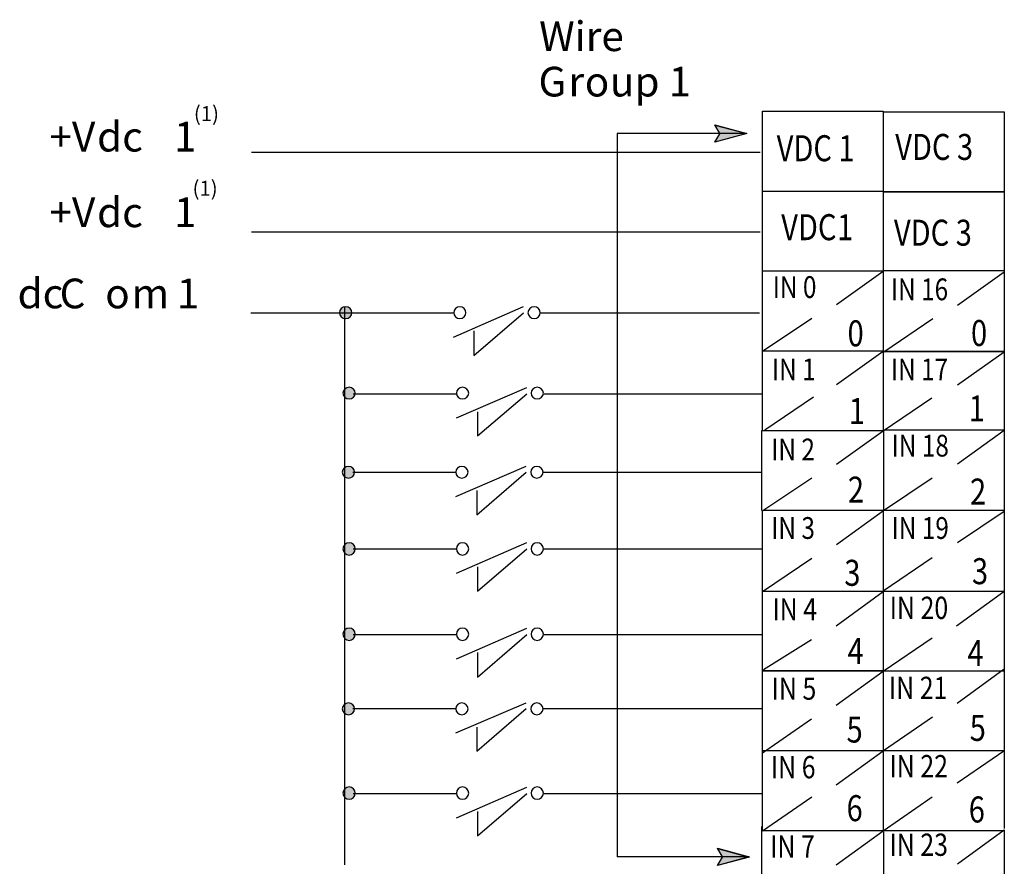
# Model space of a CAD drawing. Extents: x 51 to 165, y 88 to 211.
# Drawn here: x 53 to 114, y 158 to 211 of the extents above; entities that cross this region are included whole.
import ezdxf

# ---------------------------------------------------------------- set-up
doc = ezdxf.new("R2010")
doc.units = 0
doc.layers.add('LAYER_1', color=160, linetype='Continuous')
doc.styles.add('STD', font='txt')

# ---------------------------------------------------------------- blocks, each defined once
blk = doc.blocks.new('AI9-BLK179')
at = {"layer": 'LAYER_1', "color": 7, "lineweight": 0, "insert": (-1.169, 1.083), "char_height": 1.60051, "attachment_point": 1, "style": 'STD'}
blk.add_mtext('\\fUnivers CondensedLight|b0|i0;\\H1.6005;\\W0.82;\\C7;IN 0', dxfattribs=at)
blk = doc.blocks.new('AI9-BLK178')
at = {"layer": 'LAYER_1', "color": 7, "lineweight": 0, "insert": (-0.521, 1.083), "char_height": 1.60051, "attachment_point": 1, "style": 'STD'}
blk.add_mtext('\\fUnivers CondensedLight|b0|i0;\\H1.6005;\\W0.82;\\C7; 0', dxfattribs=at)
blk = doc.blocks.new('AI9-BLK177')
at = {"layer": 'LAYER_1', "color": 7, "lineweight": 0, "insert": (-1.169, 1.083), "char_height": 1.60051, "attachment_point": 1, "style": 'STD'}
blk.add_mtext('\\fUnivers CondensedLight|b0|i0;\\H1.6005;\\W0.82;\\C7;IN 1', dxfattribs=at)
blk = doc.blocks.new('AI9-BLK176')
at = {"layer": 'LAYER_1', "color": 7, "lineweight": 0, "insert": (-0.521, 1.083), "char_height": 1.60051, "attachment_point": 1, "style": 'STD'}
blk.add_mtext('\\fUnivers CondensedLight|b0|i0;\\H1.6005;\\W0.82;\\C7; 1', dxfattribs=at)
blk = doc.blocks.new('AI9-BLK175')
at = {"layer": 'LAYER_1', "color": 7, "lineweight": 0, "insert": (-1.169, 1.083), "char_height": 1.60051, "attachment_point": 1, "style": 'STD'}
blk.add_mtext('\\fUnivers CondensedLight|b0|i0;\\H1.6005;\\W0.82;\\C7;IN 2', dxfattribs=at)
blk = doc.blocks.new('AI9-BLK174')
at = {"layer": 'LAYER_1', "color": 7, "lineweight": 0, "insert": (-0.521, 1.083), "char_height": 1.60051, "attachment_point": 1, "style": 'STD'}
blk.add_mtext('\\fUnivers CondensedLight|b0|i0;\\H1.6005;\\W0.82;\\C7; 2', dxfattribs=at)
blk = doc.blocks.new('AI9-BLK173')
at = {"layer": 'LAYER_1', "color": 7, "lineweight": 0, "insert": (-1.169, 1.083), "char_height": 1.60051, "attachment_point": 1, "style": 'STD'}
blk.add_mtext('\\fUnivers CondensedLight|b0|i0;\\H1.6005;\\W0.82;\\C7;IN 3', dxfattribs=at)
blk = doc.blocks.new('AI9-BLK172')
at = {"layer": 'LAYER_1', "color": 7, "lineweight": 0, "insert": (-0.521, 1.083), "char_height": 1.60051, "attachment_point": 1, "style": 'STD'}
blk.add_mtext('\\fUnivers CondensedLight|b0|i0;\\H1.6005;\\W0.82;\\C7; 3', dxfattribs=at)
blk = doc.blocks.new('AI9-BLK171')
at = {"layer": 'LAYER_1', "color": 7, "lineweight": 0, "insert": (-1.169, 1.083), "char_height": 1.60051, "attachment_point": 1, "style": 'STD'}
blk.add_mtext('\\fUnivers CondensedLight|b0|i0;\\H1.6005;\\W0.82;\\C7;IN 4', dxfattribs=at)
blk = doc.blocks.new('AI9-BLK170')
at = {"layer": 'LAYER_1', "color": 7, "lineweight": 0, "insert": (-0.521, 1.083), "char_height": 1.60051, "attachment_point": 1, "style": 'STD'}
blk.add_mtext('\\fUnivers CondensedLight|b0|i0;\\H1.6005;\\W0.82;\\C7; 4', dxfattribs=at)
blk = doc.blocks.new('AI9-BLK169')
at = {"layer": 'LAYER_1', "color": 7, "lineweight": 0, "insert": (-1.169, 1.083), "char_height": 1.60051, "attachment_point": 1, "style": 'STD'}
blk.add_mtext('\\fUnivers CondensedLight|b0|i0;\\H1.6005;\\W0.82;\\C7;IN 5', dxfattribs=at)
blk = doc.blocks.new('AI9-BLK168')
at = {"layer": 'LAYER_1', "color": 7, "lineweight": 0, "insert": (-0.521, 1.083), "char_height": 1.60051, "attachment_point": 1, "style": 'STD'}
blk.add_mtext('\\fUnivers CondensedLight|b0|i0;\\H1.6005;\\W0.82;\\C7; 5', dxfattribs=at)
blk = doc.blocks.new('AI9-BLK167')
at = {"layer": 'LAYER_1', "color": 7, "lineweight": 0, "insert": (-1.169, 1.083), "char_height": 1.60051, "attachment_point": 1, "style": 'STD'}
blk.add_mtext('\\fUnivers CondensedLight|b0|i0;\\H1.6005;\\W0.82;\\C7;IN 6', dxfattribs=at)
blk = doc.blocks.new('AI9-BLK166')
at = {"layer": 'LAYER_1', "color": 7, "lineweight": 0, "insert": (-0.521, 1.083), "char_height": 1.60051, "attachment_point": 1, "style": 'STD'}
blk.add_mtext('\\fUnivers CondensedLight|b0|i0;\\H1.6005;\\W0.82;\\C7; 6', dxfattribs=at)
blk = doc.blocks.new('AI9-BLK165')
at = {"layer": 'LAYER_1', "color": 7, "lineweight": 0, "insert": (-1.169, 1.083), "char_height": 1.60051, "attachment_point": 1, "style": 'STD'}
blk.add_mtext('\\fUnivers CondensedLight|b0|i0;\\H1.6005;\\W0.82;\\C7;IN 7', dxfattribs=at)
blk = doc.blocks.new('AI9-BLK146')
at = {"layer": 'LAYER_1', "color": 7, "lineweight": 0, "insert": (-1.538, 1.083), "char_height": 1.60051, "attachment_point": 1, "style": 'STD'}
blk.add_mtext('\\fUnivers CondensedLight|b0|i0;\\H1.6005;\\W0.82;\\C7;IN 16', dxfattribs=at)
blk = doc.blocks.new('AI9-BLK145')
at = {"layer": 'LAYER_1', "color": 7, "lineweight": 0, "insert": (-1.538, 1.083), "char_height": 1.60051, "attachment_point": 1, "style": 'STD'}
blk.add_mtext('\\fUnivers CondensedLight|b0|i0;\\H1.6005;\\W0.82;\\C7;IN 17', dxfattribs=at)
blk = doc.blocks.new('AI9-BLK144')
at = {"layer": 'LAYER_1', "color": 7, "lineweight": 0, "insert": (-1.538, 1.083), "char_height": 1.60051, "attachment_point": 1, "style": 'STD'}
blk.add_mtext('\\fUnivers CondensedLight|b0|i0;\\H1.6005;\\W0.82;\\C7;IN 18', dxfattribs=at)
blk = doc.blocks.new('AI9-BLK143')
at = {"layer": 'LAYER_1', "color": 7, "lineweight": 0, "insert": (-1.538, 1.083), "char_height": 1.60051, "attachment_point": 1, "style": 'STD'}
blk.add_mtext('\\fUnivers CondensedLight|b0|i0;\\H1.6005;\\W0.82;\\C7;IN 19', dxfattribs=at)
blk = doc.blocks.new('AI9-BLK142')
at = {"layer": 'LAYER_1', "color": 7, "lineweight": 0, "insert": (-1.538, 1.083), "char_height": 1.60051, "attachment_point": 1, "style": 'STD'}
blk.add_mtext('\\fUnivers CondensedLight|b0|i0;\\H1.6005;\\W0.82;\\C7;IN 20', dxfattribs=at)
blk = doc.blocks.new('AI9-BLK141')
at = {"layer": 'LAYER_1', "color": 7, "lineweight": 0, "insert": (-1.538, 1.083), "char_height": 1.60051, "attachment_point": 1, "style": 'STD'}
blk.add_mtext('\\fUnivers CondensedLight|b0|i0;\\H1.6005;\\W0.82;\\C7;IN 21', dxfattribs=at)
blk = doc.blocks.new('AI9-BLK140')
at = {"layer": 'LAYER_1', "color": 7, "lineweight": 0, "insert": (-1.538, 1.083), "char_height": 1.60051, "attachment_point": 1, "style": 'STD'}
blk.add_mtext('\\fUnivers CondensedLight|b0|i0;\\H1.6005;\\W0.82;\\C7;IN 22', dxfattribs=at)
blk = doc.blocks.new('AI9-BLK139')
at = {"layer": 'LAYER_1', "color": 7, "lineweight": 0, "insert": (-1.538, 1.083), "char_height": 1.60051, "attachment_point": 1, "style": 'STD'}
blk.add_mtext('\\fUnivers CondensedLight|b0|i0;\\H1.6005;\\W0.82;\\C7;IN 23', dxfattribs=at)
blk = doc.blocks.new('AI9-BLK130')
at = {"layer": 'LAYER_1', "color": 7, "lineweight": 0, "insert": (-1.822, 1.083), "char_height": 1.60051, "attachment_point": 1, "style": 'STD'}
blk.add_mtext('\\fUnivers CondensedLight|b0|i0;\\H1.6005;\\W0.82;\\C7;VDC 1', dxfattribs=at)
blk = doc.blocks.new('AI9-BLK129')
at = {"layer": 'LAYER_1', "color": 7, "lineweight": 0, "insert": (-0.521, 1.083), "char_height": 1.60051, "attachment_point": 1, "style": 'STD'}
blk.add_mtext('\\fUnivers CondensedLight|b0|i0;\\H1.6005;\\W0.82;\\C7; 0', dxfattribs=at)
blk = doc.blocks.new('AI9-BLK128')
at = {"layer": 'LAYER_1', "color": 7, "lineweight": 0, "insert": (-0.521, 1.083), "char_height": 1.60051, "attachment_point": 1, "style": 'STD'}
blk.add_mtext('\\fUnivers CondensedLight|b0|i0;\\H1.6005;\\W0.82;\\C7; 1', dxfattribs=at)
blk = doc.blocks.new('AI9-BLK127')
at = {"layer": 'LAYER_1', "color": 7, "lineweight": 0, "insert": (-0.521, 1.083), "char_height": 1.60051, "attachment_point": 1, "style": 'STD'}
blk.add_mtext('\\fUnivers CondensedLight|b0|i0;\\H1.6005;\\W0.82;\\C7; 2', dxfattribs=at)
blk = doc.blocks.new('AI9-BLK126')
at = {"layer": 'LAYER_1', "color": 7, "lineweight": 0, "insert": (-0.521, 1.083), "char_height": 1.60051, "attachment_point": 1, "style": 'STD'}
blk.add_mtext('\\fUnivers CondensedLight|b0|i0;\\H1.6005;\\W0.82;\\C7; 3', dxfattribs=at)
blk = doc.blocks.new('AI9-BLK125')
at = {"layer": 'LAYER_1', "color": 7, "lineweight": 0, "insert": (-0.521, 1.083), "char_height": 1.60051, "attachment_point": 1, "style": 'STD'}
blk.add_mtext('\\fUnivers CondensedLight|b0|i0;\\H1.6005;\\W0.82;\\C7; 4', dxfattribs=at)
blk = doc.blocks.new('AI9-BLK124')
at = {"layer": 'LAYER_1', "color": 7, "lineweight": 0, "insert": (-0.521, 1.083), "char_height": 1.60051, "attachment_point": 1, "style": 'STD'}
blk.add_mtext('\\fUnivers CondensedLight|b0|i0;\\H1.6005;\\W0.82;\\C7; 5', dxfattribs=at)
blk = doc.blocks.new('AI9-BLK123')
at = {"layer": 'LAYER_1', "color": 7, "lineweight": 0, "insert": (-0.521, 1.083), "char_height": 1.60051, "attachment_point": 1, "style": 'STD'}
blk.add_mtext('\\fUnivers CondensedLight|b0|i0;\\H1.6005;\\W0.82;\\C7; 6', dxfattribs=at)
blk = doc.blocks.new('AI9-BLK112')
at = {"layer": 'LAYER_1', "color": 7, "lineweight": 0, "insert": (-1.305, 1.083), "char_height": 1.60051, "attachment_point": 1, "style": 'STD'}
blk.add_mtext('\\fUnivers CondensedLight|b0|i0;\\H1.6005;\\W0.82;\\C7;VDC', dxfattribs=at)
blk = doc.blocks.new('AI9-BLK111')
at = {"layer": 'LAYER_1', "color": 7, "lineweight": 0, "insert": (-0.523, 1.083), "char_height": 1.60051, "attachment_point": 1, "style": 'STD'}
blk.add_mtext('\\fUnivers CondensedLight|b0|i0;\\H1.6005;\\W0.82;\\C7; 1', dxfattribs=at)
blk = doc.blocks.new('AI9-BLK110')
at = {"layer": 'LAYER_1', "color": 7, "lineweight": 0, "insert": (-1.822, 1.083), "char_height": 1.60051, "attachment_point": 1, "style": 'STD'}
blk.add_mtext('\\fUnivers CondensedLight|b0|i0;\\H1.6005;\\W0.82;\\C7;VDC 3', dxfattribs=at)
blk = doc.blocks.new('AI9-BLK109')
at = {"layer": 'LAYER_1', "color": 7, "lineweight": 0, "insert": (-1.822, 1.083), "char_height": 1.60051, "attachment_point": 1, "style": 'STD'}
blk.add_mtext('\\fUnivers CondensedLight|b0|i0;\\H1.6005;\\W0.82;\\C7;VDC 3', dxfattribs=at)
blk = doc.blocks.new('AI9-BLK104')
at = {"layer": 'LAYER_1', "color": 7, "lineweight": 0, "insert": (-1.362, 1.106), "char_height": 1.82689, "attachment_point": 1, "style": 'STD'}
blk.add_mtext('\\fUnivers CondensedLight|b0|i0;\\H1.8269;\\C7;Wi', dxfattribs=at)
blk = doc.blocks.new('AI9-BLK103')
at = {"layer": 'LAYER_1', "color": 7, "lineweight": 0, "insert": (-0.401, 1.106), "char_height": 1.82689, "attachment_point": 1, "style": 'STD'}
blk.add_mtext('\\fUnivers CondensedLight|b0|i0;\\H1.8269;\\C7;r', dxfattribs=at)
blk = doc.blocks.new('AI9-BLK102')
at = {"layer": 'LAYER_1', "color": 7, "lineweight": 0, "insert": (-0.615, 1.106), "char_height": 1.82689, "attachment_point": 1, "style": 'STD'}
blk.add_mtext('\\fUnivers CondensedLight|b0|i0;\\H1.8269;\\C7;e', dxfattribs=at)
blk = doc.blocks.new('AI9-BLK101')
at = {"layer": 'LAYER_1', "color": 7, "lineweight": 0, "insert": (-0.26, 1.106), "char_height": 1.82689, "attachment_point": 1, "style": 'STD'}
blk.add_mtext('\\fUnivers CondensedLight|b0|i0;\\H1.8269;\\C7; ', dxfattribs=at)
blk = doc.blocks.new('AI9-BLK100')
at = {"layer": 'LAYER_1', "color": 7, "lineweight": 0, "insert": (-0.793, 1.106), "char_height": 1.82689, "attachment_point": 1, "style": 'STD'}
blk.add_mtext('\\fUnivers CondensedLight|b0|i0;\\H1.8269;\\C7;G', dxfattribs=at)
blk = doc.blocks.new('AI9-BLK99')
at = {"layer": 'LAYER_1', "color": 7, "lineweight": 0, "insert": (-0.401, 1.106), "char_height": 1.82689, "attachment_point": 1, "style": 'STD'}
blk.add_mtext('\\fUnivers CondensedLight|b0|i0;\\H1.8269;\\C7;r', dxfattribs=at)
blk = doc.blocks.new('AI9-BLK98')
at = {"layer": 'LAYER_1', "color": 7, "lineweight": 0, "insert": (-0.674, 1.106), "char_height": 1.82689, "attachment_point": 1, "style": 'STD'}
blk.add_mtext('\\fUnivers CondensedLight|b0|i0;\\H1.8269;\\C7;o', dxfattribs=at)
blk = doc.blocks.new('AI9-BLK97')
at = {"layer": 'LAYER_1', "color": 7, "lineweight": 0, "insert": (-2.299, 1.106), "char_height": 1.82689, "attachment_point": 1, "style": 'STD'}
blk.add_mtext('\\fUnivers CondensedLight|b0|i0;\\H1.8269;\\C7;up 1', dxfattribs=at)
blk = doc.blocks.new('AI9-BLK55')
at = {"layer": 'LAYER_1', "color": 7, "lineweight": 0, "insert": (-1.425, 1.106), "char_height": 1.82689, "attachment_point": 1, "style": 'STD'}
blk.add_mtext('\\fUnivers CondensedLight|b0|i0;\\H1.8269;\\C7;+V', dxfattribs=at)
blk = doc.blocks.new('AI9-BLK54')
at = {"layer": 'LAYER_1', "color": 7, "lineweight": 0, "insert": (-1.489, 1.106), "char_height": 1.82689, "attachment_point": 1, "style": 'STD'}
blk.add_mtext('\\fUnivers CondensedLight|b0|i0;\\H1.8269;\\C7; dc', dxfattribs=at)
blk = doc.blocks.new('AI9-BLK53')
at = {"layer": 'LAYER_1', "color": 7, "lineweight": 0, "insert": (-0.26, 1.106), "char_height": 1.82689, "attachment_point": 1, "style": 'STD'}
blk.add_mtext('\\fUnivers CondensedLight|b0|i0;\\H1.8269;\\C7; ', dxfattribs=at)
blk = doc.blocks.new('AI9-BLK52')
at = {"layer": 'LAYER_1', "color": 7, "lineweight": 0, "insert": (-0.63, 1.106), "char_height": 1.82689, "attachment_point": 1, "style": 'STD'}
blk.add_mtext('\\fUnivers CondensedLight|b0|i0;\\H1.8269;\\C7;1', dxfattribs=at)
blk = doc.blocks.new('AI9-BLK51')
at = {"layer": 'LAYER_1', "color": 7, "lineweight": 0, "insert": (-1.041, 0.877), "char_height": 1.44891, "attachment_point": 1, "style": 'STD'}
blk.add_mtext('\\fUnivers CondensedLight|b0|i0;\\H1.4489;\\C7;(1)', dxfattribs=at)
blk = doc.blocks.new('AI9-BLK50')
at = {"layer": 'LAYER_1', "color": 7, "lineweight": 0, "insert": (-1.425, 1.106), "char_height": 1.82689, "attachment_point": 1, "style": 'STD'}
blk.add_mtext('\\fUnivers CondensedLight|b0|i0;\\H1.8269;\\C7;+V', dxfattribs=at)
blk = doc.blocks.new('AI9-BLK49')
at = {"layer": 'LAYER_1', "color": 7, "lineweight": 0, "insert": (-1.489, 1.106), "char_height": 1.82689, "attachment_point": 1, "style": 'STD'}
blk.add_mtext('\\fUnivers CondensedLight|b0|i0;\\H1.8269;\\C7; dc', dxfattribs=at)
blk = doc.blocks.new('AI9-BLK48')
at = {"layer": 'LAYER_1', "color": 7, "lineweight": 0, "insert": (-0.26, 1.106), "char_height": 1.82689, "attachment_point": 1, "style": 'STD'}
blk.add_mtext('\\fUnivers CondensedLight|b0|i0;\\H1.8269;\\C7; ', dxfattribs=at)
blk = doc.blocks.new('AI9-BLK47')
at = {"layer": 'LAYER_1', "color": 7, "lineweight": 0, "insert": (-0.63, 1.106), "char_height": 1.82689, "attachment_point": 1, "style": 'STD'}
blk.add_mtext('\\fUnivers CondensedLight|b0|i0;\\H1.8269;\\C7;1', dxfattribs=at)
blk = doc.blocks.new('AI9-BLK46')
at = {"layer": 'LAYER_1', "color": 7, "lineweight": 0, "insert": (-1.041, 0.877), "char_height": 1.44891, "attachment_point": 1, "style": 'STD'}
blk.add_mtext('\\fUnivers CondensedLight|b0|i0;\\H1.4489;\\C7;(1)', dxfattribs=at)
blk = doc.blocks.new('AI9-BLK45')
at = {"layer": 'LAYER_1', "color": 7, "lineweight": 0, "insert": (-1.247, 1.106), "char_height": 1.82689, "attachment_point": 1, "style": 'STD'}
blk.add_mtext('\\fUnivers CondensedLight|b0|i0;\\H1.8269;\\C7;dc', dxfattribs=at)
blk = doc.blocks.new('AI9-BLK44')
at = {"layer": 'LAYER_1', "color": 7, "lineweight": 0, "insert": (-0.954, 1.106), "char_height": 1.82689, "attachment_point": 1, "style": 'STD'}
blk.add_mtext('\\fUnivers CondensedLight|b0|i0;\\H1.8269;\\C7; C', dxfattribs=at)
blk = doc.blocks.new('AI9-BLK43')
at = {"layer": 'LAYER_1', "color": 7, "lineweight": 0, "insert": (-0.674, 1.106), "char_height": 1.82689, "attachment_point": 1, "style": 'STD'}
blk.add_mtext('\\fUnivers CondensedLight|b0|i0;\\H1.8269;\\C7;o', dxfattribs=at)
blk = doc.blocks.new('AI9-BLK42')
at = {"layer": 'LAYER_1', "color": 7, "lineweight": 0, "insert": (-1.024, 1.106), "char_height": 1.82689, "attachment_point": 1, "style": 'STD'}
blk.add_mtext('\\fUnivers CondensedLight|b0|i0;\\H1.8269;\\C7;m', dxfattribs=at)
blk = doc.blocks.new('AI9-BLK41')
at = {"layer": 'LAYER_1', "color": 7, "lineweight": 0, "insert": (-0.26, 1.106), "char_height": 1.82689, "attachment_point": 1, "style": 'STD'}
blk.add_mtext('\\fUnivers CondensedLight|b0|i0;\\H1.8269;\\C7; ', dxfattribs=at)
blk = doc.blocks.new('AI9-BLK40')
at = {"layer": 'LAYER_1', "color": 7, "lineweight": 0, "insert": (-0.63, 1.106), "char_height": 1.82689, "attachment_point": 1, "style": 'STD'}
blk.add_mtext('\\fUnivers CondensedLight|b0|i0;\\H1.8269;\\C7;1', dxfattribs=at)

msp = doc.modelspace()

# ---------------------------------------------------------------- hatches: boundary and pattern name
at = {"layer": 'LAYER_1'}
for points in [[(96.437, 203.595), (96.138, 204.115), (98.097, 203.595), (96.138, 203.055)], [(96.597, 159.075), (96.297, 159.595), (98.257, 159.075), (96.297, 158.535)]]:
    msp.add_hatch(color=7, dxfattribs=at).paths.add_polyline_path(points, is_closed=False)
h = msp.add_hatch(color=7, dxfattribs=at)
edge = h.paths.add_edge_path()
edge.add_spline(control_points=[(73.408, 192.922), (73.618, 192.922), (73.788, 192.761), (73.788, 192.562), (73.788, 192.363), (73.618, 192.202), (73.408, 192.202), (73.198, 192.202), (73.028, 192.363), (73.028, 192.562), (73.028, 192.761), (73.198, 192.922), (73.408, 192.922)], knot_values=[0, 0, 0, 0, 1, 1, 1, 2, 2, 2, 3, 3, 3, 4, 4, 4, 4], degree=3, periodic=0)
h = msp.add_hatch(color=7, dxfattribs=at)
edge = h.paths.add_edge_path()
edge.add_spline(control_points=[(73.62, 187.969), (73.83, 187.969), (74, 187.808), (74, 187.609), (74, 187.41), (73.83, 187.249), (73.62, 187.249), (73.41, 187.249), (73.24, 187.41), (73.24, 187.609), (73.24, 187.808), (73.41, 187.969), (73.62, 187.969)], knot_values=[0, 0, 0, 0, 1, 1, 1, 2, 2, 2, 3, 3, 3, 4, 4, 4, 4], degree=3, periodic=0)
h = msp.add_hatch(color=7, dxfattribs=at)
edge = h.paths.add_edge_path()
edge.add_spline(control_points=[(73.577, 183.1), (73.787, 183.1), (73.957, 182.939), (73.957, 182.741), (73.957, 182.542), (73.787, 182.38), (73.577, 182.38), (73.368, 182.38), (73.197, 182.542), (73.197, 182.741), (73.197, 182.939), (73.368, 183.1), (73.577, 183.1)], knot_values=[0, 0, 0, 0, 1, 1, 1, 2, 2, 2, 3, 3, 3, 4, 4, 4, 4], degree=3, periodic=0)
h = msp.add_hatch(color=7, dxfattribs=at)
edge = h.paths.add_edge_path()
edge.add_spline(control_points=[(73.62, 178.4), (73.83, 178.4), (74, 178.23), (74, 178.02), (74, 177.81), (73.83, 177.64), (73.62, 177.64), (73.41, 177.64), (73.24, 177.81), (73.24, 178.02), (73.24, 178.23), (73.41, 178.4), (73.62, 178.4)], knot_values=[0, 0, 0, 0, 1, 1, 1, 2, 2, 2, 3, 3, 3, 4, 4, 4, 4], degree=3, periodic=0)
h = msp.add_hatch(color=7, dxfattribs=at)
edge = h.paths.add_edge_path()
edge.add_spline(control_points=[(73.62, 173.151), (73.83, 173.151), (74, 172.981), (74, 172.771), (74, 172.561), (73.83, 172.391), (73.62, 172.391), (73.41, 172.391), (73.24, 172.561), (73.24, 172.771), (73.24, 172.981), (73.41, 173.151), (73.62, 173.151)], knot_values=[0, 0, 0, 0, 1, 1, 1, 2, 2, 2, 3, 3, 3, 4, 4, 4, 4], degree=3, periodic=0)
h = msp.add_hatch(color=7, dxfattribs=at)
edge = h.paths.add_edge_path()
edge.add_spline(control_points=[(73.577, 168.538), (73.787, 168.538), (73.957, 168.377), (73.957, 168.178), (73.957, 167.979), (73.787, 167.818), (73.577, 167.818), (73.368, 167.818), (73.197, 167.979), (73.197, 168.178), (73.197, 168.377), (73.368, 168.538), (73.577, 168.538)], knot_values=[0, 0, 0, 0, 1, 1, 1, 2, 2, 2, 3, 3, 3, 4, 4, 4, 4], degree=3, periodic=0)
h = msp.add_hatch(color=7, dxfattribs=at)
edge = h.paths.add_edge_path()
edge.add_spline(control_points=[(73.62, 163.372), (73.83, 163.372), (74, 163.202), (74, 162.992), (74, 162.782), (73.83, 162.612), (73.62, 162.612), (73.41, 162.612), (73.24, 162.782), (73.24, 162.992), (73.24, 163.202), (73.41, 163.372), (73.62, 163.372)], knot_values=[0, 0, 0, 0, 1, 1, 1, 2, 2, 2, 3, 3, 3, 4, 4, 4, 4], degree=3, periodic=0)

# ---------------------------------------------------------------- linework, layer by layer
at = {"layer": 'LAYER_1', "color": 7}
for p, q in [((98.097, 203.595), (90.117, 203.615)), ((98.097, 203.595), (90.117, 203.595)), ((90.117, 203.595), (90.117, 159.075)), ((98.917, 202.415), (67.618, 202.415)), ((98.917, 197.515), (67.618, 197.515)), ((103.617, 193.055), (106.498, 195.115)), ((113.957, 195.135), (106.538, 195.135)), ((111.077, 193.015), (113.957, 195.075)), ((73.357, 158.575), (73.357, 192.935)), ((80.037, 191.055), (84.357, 192.935)), ((67.577, 192.555), (80.037, 192.555)), ((81.297, 189.935), (84.357, 192.555)), ((85.378, 192.555), (98.877, 192.555)), ((99.077, 190.195), (102.097, 192.215)), ((106.538, 190.155), (109.557, 192.196)), ((81.297, 191.435), (81.297, 189.935)), ((81.297, 191.435), (81.297, 189.935)), ((81.297, 191.435), (81.297, 189.935)), ((103.617, 188.135), (106.498, 190.195)), ((111.077, 188.115), (113.957, 190.155)), ((80.237, 186.095), (84.557, 187.955)), ((73.877, 187.575), (80.237, 187.575)), ((81.518, 184.975), (84.557, 187.575)), ((85.578, 187.575), (99.077, 187.575)), ((99.217, 185.355), (102.217, 187.375)), ((106.498, 185.295), (109.497, 187.316)), ((81.518, 186.455), (81.518, 184.975)), ((81.518, 186.455), (81.518, 184.975)), ((81.518, 186.455), (81.518, 184.975)), ((99.037, 180.375), (99.037, 185.315)), ((103.617, 183.235), (106.498, 185.295)), ((113.957, 185.335), (106.538, 185.335)), ((111.077, 183.255), (113.957, 185.335)), ((113.957, 185.275), (113.957, 180.335)), ((80.197, 181.255), (84.517, 183.115)), ((73.838, 182.735), (80.197, 182.735)), ((81.478, 180.115), (84.517, 182.735)), ((85.537, 182.735), (99.037, 182.735)), ((99.097, 180.375), (102.097, 182.395)), ((106.517, 180.375), (109.517, 182.395)), ((81.478, 181.615), (81.478, 180.115)), ((81.478, 181.615), (81.478, 180.115)), ((81.478, 181.615), (81.478, 180.115)), ((103.617, 178.295), (106.517, 180.375)), ((113.918, 180.375), (106.517, 180.375)), ((111.077, 178.415), (113.957, 180.335)), ((113.957, 180.475), (113.957, 175.535)), ((80.237, 176.535), (84.557, 178.415)), ((73.877, 178.035), (80.237, 178.035)), ((81.518, 175.415), (84.557, 178.035)), ((85.578, 178.035), (99.077, 178.035)), ((99.077, 175.395), (102.097, 177.455)), ((106.498, 175.435), (109.517, 177.495)), ((81.518, 176.915), (81.518, 175.415)), ((81.518, 176.915), (81.518, 175.415)), ((81.518, 176.915), (81.518, 175.415)), ((103.597, 173.295), (106.498, 175.395)), ((113.918, 175.395), (106.498, 175.395)), ((111.017, 173.295), (113.918, 175.395)), ((113.957, 175.575), (113.957, 170.635)), ((80.237, 171.255), (84.557, 173.135)), ((73.877, 172.755), (80.237, 172.755)), ((81.518, 170.135), (84.557, 172.755)), ((85.578, 172.755), (99.077, 172.755)), ((99.138, 170.595), (102.077, 172.455)), ((106.498, 170.495), (109.517, 172.555)), ((81.518, 171.635), (81.518, 170.135)), ((81.518, 171.635), (81.518, 170.135)), ((81.518, 171.635), (81.518, 170.135)), ((103.597, 168.395), (106.498, 170.495)), ((113.918, 170.495), (106.498, 170.495)), ((111.057, 168.535), (113.957, 170.635)), ((113.957, 170.655), (113.957, 165.715)), ((80.197, 166.695), (84.517, 168.555)), ((73.838, 168.195), (80.197, 168.195)), ((81.478, 165.575), (84.517, 168.195)), ((85.537, 168.195), (99.037, 168.195)), ((99.077, 165.475), (102.077, 167.555)), ((106.517, 165.615), (109.537, 167.675)), ((81.478, 167.055), (81.478, 165.575)), ((81.478, 167.055), (81.478, 165.575)), ((81.478, 167.055), (81.478, 165.575)), ((103.597, 163.495), (106.498, 165.595)), ((113.918, 165.595), (106.498, 165.595)), ((111.057, 163.615), (113.918, 165.595)), ((113.957, 165.755), (113.957, 160.815)), ((80.237, 161.475), (84.557, 163.355)), ((73.877, 162.975), (80.237, 162.975)), ((81.518, 160.355), (84.557, 162.975)), ((85.578, 162.975), (99.077, 162.975)), ((99.077, 160.675), (102.097, 162.755)), ((106.498, 160.675), (109.517, 162.755)), ((81.518, 161.855), (81.518, 160.355)), ((81.518, 161.855), (81.518, 160.355)), ((81.518, 161.855), (81.518, 160.355)), ((99.037, 155.455), (99.037, 160.935)), ((103.597, 158.575), (106.498, 160.675)), ((113.918, 160.675), (106.498, 160.675)), ((111.077, 158.635), (113.957, 160.735)), ((113.957, 160.735), (113.957, 155.795)), ((98.257, 159.075), (90.117, 159.095)), ((98.257, 159.055), (90.117, 159.075))]:
    msp.add_line(p, q, dxfattribs=at)
for points in [[(99.078, 204.956), (106.498, 204.956), (106.498, 200.016), (99.078, 200.016)], [(96.437, 203.595), (96.138, 204.115), (98.097, 203.595), (96.138, 203.055)], [(96.437, 203.575), (96.138, 204.095), (98.097, 203.595), (96.138, 203.055)], [(99.078, 195.135), (106.498, 195.135), (106.498, 190.195), (99.078, 190.195)], [(99.078, 170.535), (106.498, 170.535), (106.498, 165.595), (99.078, 165.595)], [(96.597, 159.075), (96.297, 159.595), (98.257, 159.075), (96.297, 158.535)], [(96.597, 159.055), (96.297, 159.575), (98.257, 159.055), (96.297, 158.535)]]:
    msp.add_lwpolyline(points, close=True, dxfattribs=at)
for points in [[(106.538, 204.915), (113.957, 204.915), (113.957, 199.975), (106.538, 199.975)], [(96.437, 203.575), (96.437, 203.575), (96.138, 204.095), (98.097, 203.595), (96.138, 203.055)], [(106.498, 200.055), (106.498, 195.115), (99.077, 195.115), (99.077, 200.055)], [(106.538, 200.016), (113.957, 200.016), (113.957, 195.075)], [(113.957, 195.115), (113.957, 190.155), (106.538, 190.155)], [(106.498, 190.235), (106.498, 185.295), (99.077, 185.295), (99.077, 190.235)], [(106.538, 190.195), (113.957, 190.195), (113.957, 185.255)], [(106.517, 185.315), (106.517, 180.375), (99.097, 180.375)], [(106.498, 180.355), (106.498, 175.395), (99.077, 175.395), (99.077, 180.355)], [(106.498, 175.435), (106.498, 170.495), (99.077, 170.495), (99.077, 175.435)], [(106.498, 165.615), (106.498, 160.675), (99.077, 160.675), (99.077, 165.615)], [(106.517, 160.616), (106.517, 155.656), (99.097, 155.656)], [(96.597, 159.055), (96.597, 159.055), (96.297, 159.575), (98.257, 159.055), (96.297, 158.535)]]:
    msp.add_lwpolyline(points, dxfattribs=at)
for points in [[(73.408, 192.922), (73.618, 192.922), (73.788, 192.761), (73.788, 192.562), (73.788, 192.363), (73.618, 192.202), (73.408, 192.202), (73.198, 192.202), (73.028, 192.363), (73.028, 192.562), (73.028, 192.761), (73.198, 192.922), (73.408, 192.922)], [(80.435, 192.922), (80.645, 192.922), (80.815, 192.761), (80.815, 192.562), (80.815, 192.363), (80.645, 192.202), (80.435, 192.202), (80.225, 192.202), (80.056, 192.363), (80.056, 192.562), (80.056, 192.761), (80.225, 192.922), (80.435, 192.922)], [(80.435, 192.922), (80.645, 192.922), (80.815, 192.761), (80.815, 192.562), (80.815, 192.363), (80.645, 192.202), (80.435, 192.202), (80.225, 192.202), (80.056, 192.363), (80.056, 192.562), (80.056, 192.761), (80.225, 192.922), (80.435, 192.922)], [(85.007, 192.922), (85.217, 192.922), (85.387, 192.761), (85.387, 192.562), (85.387, 192.363), (85.217, 192.202), (85.007, 192.202), (84.798, 192.202), (84.628, 192.363), (84.628, 192.562), (84.628, 192.761), (84.798, 192.922), (85.007, 192.922)], [(85.007, 192.922), (85.217, 192.922), (85.387, 192.761), (85.387, 192.562), (85.387, 192.363), (85.217, 192.202), (85.007, 192.202), (84.798, 192.202), (84.628, 192.363), (84.628, 192.562), (84.628, 192.761), (84.798, 192.922), (85.007, 192.922)], [(73.62, 187.969), (73.83, 187.969), (74, 187.808), (74, 187.609), (74, 187.41), (73.83, 187.249), (73.62, 187.249), (73.41, 187.249), (73.24, 187.41), (73.24, 187.609), (73.24, 187.808), (73.41, 187.969), (73.62, 187.969)], [(80.605, 187.969), (80.815, 187.969), (80.985, 187.808), (80.985, 187.609), (80.985, 187.41), (80.815, 187.249), (80.605, 187.249), (80.395, 187.249), (80.225, 187.41), (80.225, 187.609), (80.225, 187.808), (80.395, 187.969), (80.605, 187.969)], [(80.605, 187.969), (80.815, 187.969), (80.985, 187.808), (80.985, 187.609), (80.985, 187.41), (80.815, 187.249), (80.605, 187.249), (80.395, 187.249), (80.225, 187.41), (80.225, 187.609), (80.225, 187.808), (80.395, 187.969), (80.605, 187.969)], [(85.198, 187.969), (85.408, 187.969), (85.578, 187.808), (85.578, 187.609), (85.578, 187.41), (85.408, 187.249), (85.198, 187.249), (84.988, 187.249), (84.818, 187.41), (84.818, 187.609), (84.818, 187.808), (84.988, 187.969), (85.198, 187.969)], [(85.198, 187.969), (85.408, 187.969), (85.578, 187.808), (85.578, 187.609), (85.578, 187.41), (85.408, 187.249), (85.198, 187.249), (84.988, 187.249), (84.818, 187.41), (84.818, 187.609), (84.818, 187.808), (84.988, 187.969), (85.198, 187.969)], [(73.577, 183.1), (73.787, 183.1), (73.957, 182.939), (73.957, 182.741), (73.957, 182.542), (73.787, 182.38), (73.577, 182.38), (73.368, 182.38), (73.197, 182.542), (73.197, 182.741), (73.197, 182.939), (73.368, 183.1), (73.577, 183.1)], [(80.562, 183.1), (80.772, 183.1), (80.942, 182.939), (80.942, 182.741), (80.942, 182.542), (80.772, 182.38), (80.562, 182.38), (80.353, 182.38), (80.183, 182.542), (80.183, 182.741), (80.183, 182.939), (80.353, 183.1), (80.562, 183.1)], [(80.562, 183.1), (80.772, 183.1), (80.942, 182.939), (80.942, 182.741), (80.942, 182.542), (80.772, 182.38), (80.562, 182.38), (80.353, 182.38), (80.183, 182.542), (80.183, 182.741), (80.183, 182.939), (80.353, 183.1), (80.562, 183.1)], [(85.177, 183.1), (85.387, 183.1), (85.557, 182.939), (85.557, 182.741), (85.557, 182.542), (85.387, 182.38), (85.177, 182.38), (84.967, 182.38), (84.797, 182.542), (84.797, 182.741), (84.797, 182.939), (84.967, 183.1), (85.177, 183.1)], [(85.177, 183.1), (85.387, 183.1), (85.557, 182.939), (85.557, 182.741), (85.557, 182.542), (85.387, 182.38), (85.177, 182.38), (84.967, 182.38), (84.797, 182.542), (84.797, 182.741), (84.797, 182.939), (84.967, 183.1), (85.177, 183.1)], [(73.62, 178.4), (73.83, 178.4), (74, 178.23), (74, 178.02), (74, 177.81), (73.83, 177.64), (73.62, 177.64), (73.41, 177.64), (73.24, 177.81), (73.24, 178.02), (73.24, 178.23), (73.41, 178.4), (73.62, 178.4)], [(80.605, 178.4), (80.815, 178.4), (80.985, 178.23), (80.985, 178.02), (80.985, 177.81), (80.815, 177.64), (80.605, 177.64), (80.395, 177.64), (80.225, 177.81), (80.225, 178.02), (80.225, 178.23), (80.395, 178.4), (80.605, 178.4)], [(80.605, 178.4), (80.815, 178.4), (80.985, 178.23), (80.985, 178.02), (80.985, 177.81), (80.815, 177.64), (80.605, 177.64), (80.395, 177.64), (80.225, 177.81), (80.225, 178.02), (80.225, 178.23), (80.395, 178.4), (80.605, 178.4)], [(85.198, 178.4), (85.408, 178.4), (85.578, 178.23), (85.578, 178.02), (85.578, 177.81), (85.408, 177.64), (85.198, 177.64), (84.988, 177.64), (84.818, 177.81), (84.818, 178.02), (84.818, 178.23), (84.988, 178.4), (85.198, 178.4)], [(85.198, 178.4), (85.408, 178.4), (85.578, 178.23), (85.578, 178.02), (85.578, 177.81), (85.408, 177.64), (85.198, 177.64), (84.988, 177.64), (84.818, 177.81), (84.818, 178.02), (84.818, 178.23), (84.988, 178.4), (85.198, 178.4)], [(73.62, 173.151), (73.83, 173.151), (74, 172.981), (74, 172.771), (74, 172.561), (73.83, 172.391), (73.62, 172.391), (73.41, 172.391), (73.24, 172.561), (73.24, 172.771), (73.24, 172.981), (73.41, 173.151), (73.62, 173.151)], [(80.605, 173.151), (80.815, 173.151), (80.985, 172.981), (80.985, 172.771), (80.985, 172.561), (80.815, 172.391), (80.605, 172.391), (80.395, 172.391), (80.225, 172.561), (80.225, 172.771), (80.225, 172.981), (80.395, 173.151), (80.605, 173.151)], [(80.605, 173.151), (80.815, 173.151), (80.985, 172.981), (80.985, 172.771), (80.985, 172.561), (80.815, 172.391), (80.605, 172.391), (80.395, 172.391), (80.225, 172.561), (80.225, 172.771), (80.225, 172.981), (80.395, 173.151), (80.605, 173.151)], [(85.198, 173.151), (85.408, 173.151), (85.578, 172.981), (85.578, 172.771), (85.578, 172.561), (85.408, 172.391), (85.198, 172.391), (84.988, 172.391), (84.818, 172.561), (84.818, 172.771), (84.818, 172.981), (84.988, 173.151), (85.198, 173.151)], [(85.198, 173.151), (85.408, 173.151), (85.578, 172.981), (85.578, 172.771), (85.578, 172.561), (85.408, 172.391), (85.198, 172.391), (84.988, 172.391), (84.818, 172.561), (84.818, 172.771), (84.818, 172.981), (84.988, 173.151), (85.198, 173.151)], [(73.577, 168.538), (73.787, 168.538), (73.957, 168.377), (73.957, 168.178), (73.957, 167.979), (73.787, 167.818), (73.577, 167.818), (73.368, 167.818), (73.197, 167.979), (73.197, 168.178), (73.197, 168.377), (73.368, 168.538), (73.577, 168.538)], [(80.562, 168.538), (80.772, 168.538), (80.942, 168.377), (80.942, 168.178), (80.942, 167.979), (80.772, 167.818), (80.562, 167.818), (80.353, 167.818), (80.183, 167.979), (80.183, 168.178), (80.183, 168.377), (80.353, 168.538), (80.562, 168.538)], [(80.562, 168.538), (80.772, 168.538), (80.942, 168.377), (80.942, 168.178), (80.942, 167.979), (80.772, 167.818), (80.562, 167.818), (80.353, 167.818), (80.183, 167.979), (80.183, 168.178), (80.183, 168.377), (80.353, 168.538), (80.562, 168.538)], [(85.177, 168.538), (85.387, 168.538), (85.557, 168.377), (85.557, 168.178), (85.557, 167.979), (85.387, 167.818), (85.177, 167.818), (84.967, 167.818), (84.797, 167.979), (84.797, 168.178), (84.797, 168.377), (84.967, 168.538), (85.177, 168.538)], [(85.177, 168.538), (85.387, 168.538), (85.557, 168.377), (85.557, 168.178), (85.557, 167.979), (85.387, 167.818), (85.177, 167.818), (84.967, 167.818), (84.797, 167.979), (84.797, 168.178), (84.797, 168.377), (84.967, 168.538), (85.177, 168.538)], [(73.62, 163.372), (73.83, 163.372), (74, 163.202), (74, 162.992), (74, 162.782), (73.83, 162.612), (73.62, 162.612), (73.41, 162.612), (73.24, 162.782), (73.24, 162.992), (73.24, 163.202), (73.41, 163.372), (73.62, 163.372)], [(80.605, 163.372), (80.815, 163.372), (80.985, 163.202), (80.985, 162.992), (80.985, 162.782), (80.815, 162.612), (80.605, 162.612), (80.395, 162.612), (80.225, 162.782), (80.225, 162.992), (80.225, 163.202), (80.395, 163.372), (80.605, 163.372)], [(80.605, 163.372), (80.815, 163.372), (80.985, 163.202), (80.985, 162.992), (80.985, 162.782), (80.815, 162.612), (80.605, 162.612), (80.395, 162.612), (80.225, 162.782), (80.225, 162.992), (80.225, 163.202), (80.395, 163.372), (80.605, 163.372)], [(85.198, 163.372), (85.408, 163.372), (85.578, 163.202), (85.578, 162.992), (85.578, 162.782), (85.408, 162.612), (85.198, 162.612), (84.988, 162.612), (84.818, 162.782), (84.818, 162.992), (84.818, 163.202), (84.988, 163.372), (85.198, 163.372)], [(85.198, 163.372), (85.408, 163.372), (85.578, 163.202), (85.578, 162.992), (85.578, 162.782), (85.408, 162.612), (85.198, 162.612), (84.988, 162.612), (84.818, 162.782), (84.818, 162.992), (84.818, 163.202), (84.988, 163.372), (85.198, 163.372)]]:
    msp.add_open_spline(points, degree=3, knots=[0, 0, 0, 0, 1, 1, 1, 2, 2, 2, 3, 3, 3, 4, 4, 4, 4], dxfattribs=at)

# ---------------------------------------------------------------- block references
for name, p in [('AI9-BLK104', (86.68, 209.384)), ('AI9-BLK101', (91.203, 209.384)), ('AI9-BLK103', (88.589, 209.384)), ('AI9-BLK102', (89.765, 209.384)), ('AI9-BLK100', (86.071, 206.59)), ('AI9-BLK97', (91.972, 206.59)), ('AI9-BLK99', (87.523, 206.59)), ('AI9-BLK98', (88.801, 206.59)), ('AI9-BLK55', (56.599, 203.203)), ('AI9-BLK54', (59.034, 203.203)), ('AI9-BLK53', (62.503, 203.203)), ('AI9-BLK52', (63.465, 203.203)), ('AI9-BLK130', (101.764, 202.401)), ('AI9-BLK110', (109.063, 202.481)), ('AI9-BLK50', (56.599, 198.547)), ('AI9-BLK49', (59.034, 198.547)), ('AI9-BLK48', (62.503, 198.547)), ('AI9-BLK47', (63.465, 198.547)), ('AI9-BLK112', (101.526, 197.541)), ('AI9-BLK111', (103.78, 197.541)), ('AI9-BLK109', (108.984, 197.201)), ('AI9-BLK45', (54.453, 193.551)), ('AI9-BLK44', (56.191, 193.551)), ('AI9-BLK41', (62.672, 193.551)), ('AI9-BLK40', (63.634, 193.551)), ('AI9-BLK43', (59.277, 193.551)), ('AI9-BLK42', (61.257, 193.551)), ('AI9-BLK178', (104.427, 191.007)), ('AI9-BLK129', (112.027, 191.027)), ('AI9-BLK128', (111.887, 186.387)), ('AI9-BLK176', (104.507, 186.227)), ('AI9-BLK174', (104.447, 181.387)), ('AI9-BLK127', (111.967, 181.267)), ('AI9-BLK172', (104.227, 176.267)), ('AI9-BLK126', (112.087, 176.367)), ('AI9-BLK170', (104.427, 171.46)), ('AI9-BLK125', (111.807, 171.34)), ('AI9-BLK168', (104.366, 166.62)), ('AI9-BLK124', (111.947, 166.721)), ('AI9-BLK166', (104.366, 161.78)), ('AI9-BLK123', (111.888, 161.7))]:
    msp.add_blockref(name, p, dxfattribs=at)
for name, p, xscale, yscale, zscale in [('AI9-BLK51', (64.722, 204.718), 0.635609737851181, 0.635609737851181, 0.635609737851181), ('AI9-BLK46', (64.641, 200.122), 0.635609737851181, 0.635609737851181, 0.635609737851181), ('AI9-BLK179', (100.68, 193.899), 0.8383072046767953, 0.8383072046767953, 0.8383072046767953), ('AI9-BLK146', (108.265, 193.76), 0.8383072046767953, 0.8383072046767953, 0.8383072046767953), ('AI9-BLK177', (100.634, 188.832), 0.8383072046767953, 0.8383072046767953, 0.8383072046767953), ('AI9-BLK145', (108.265, 188.832), 0.8383072046767953, 0.8383072046767953, 0.8383072046767953), ('AI9-BLK144', (108.311, 184.137), 0.8383072046767953, 0.8383072046767953, 0.8383072046767953), ('AI9-BLK175', (100.587, 183.904), 0.8383072046767953, 0.8383072046767953, 0.8383072046767953), ('AI9-BLK173', (100.587, 179.069), 0.8383072046767953, 0.8383072046767953, 0.8383072046767953), ('AI9-BLK143', (108.311, 179.069), 0.8383072046767953, 0.8383072046767953, 0.8383072046767953), ('AI9-BLK171', (100.68, 174.058), 0.8576286305847123, 0.8576286305847123, 0.8576286305847123), ('AI9-BLK142', (108.218, 174.151), 0.8576286305847123, 0.8576286305847123, 0.8576286305847123), ('AI9-BLK169', (100.634, 169.177), 0.8576286305847123, 0.8576286305847123, 0.8576286305847123), ('AI9-BLK141', (108.171, 169.223), 0.8576286305847123, 0.8576286305847123, 0.8576286305847123), ('AI9-BLK167', (100.587, 164.342), 0.8576286305847123, 0.8576286305847123, 0.8576286305847123), ('AI9-BLK140', (108.206, 164.404), 0.8576286305847123, 0.8576286305847123, 0.8576286305847123), ('AI9-BLK165', (100.541, 159.46), 0.8576286305847123, 0.8576286305847123, 0.8576286305847123), ('AI9-BLK139', (108.206, 159.57), 0.8576286305847123, 0.8576286305847123, 0.8576286305847123)]:
    msp.add_blockref(name, p, dxfattribs=dict(at, xscale=xscale, yscale=yscale, zscale=zscale))

doc.saveas('drawing.dxf')
